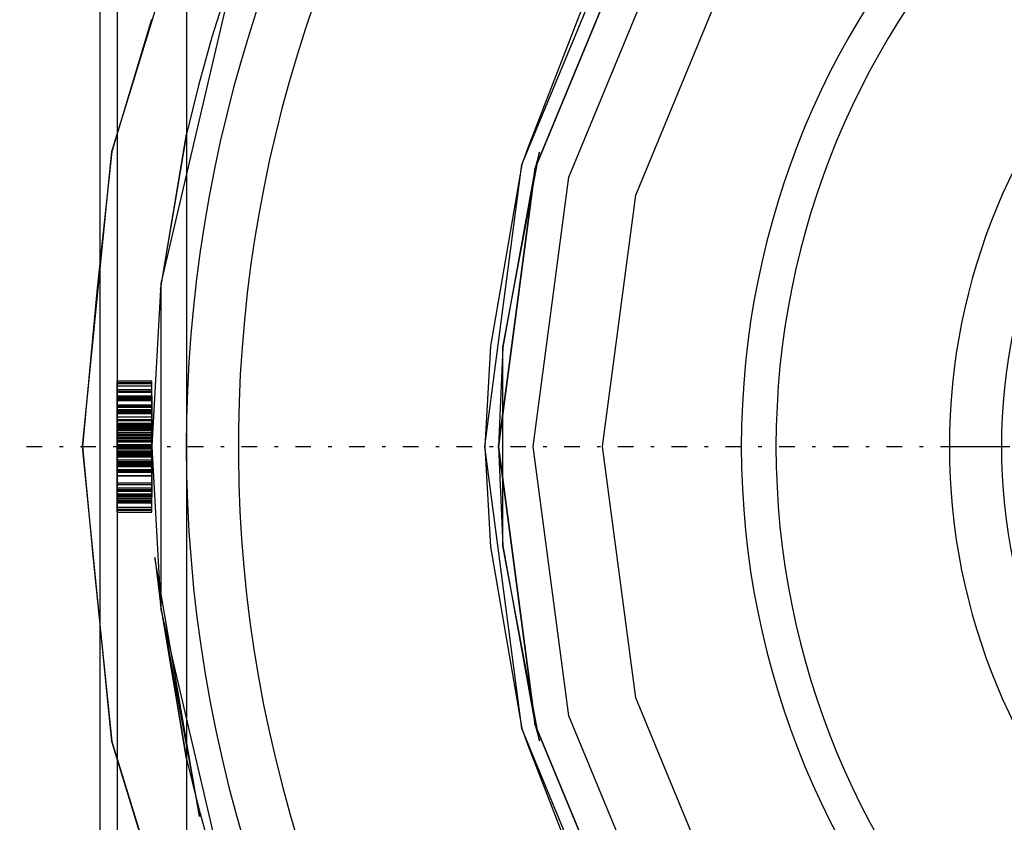
# Model space of a CAD drawing. Units: millimetres. Extents: x 82 to 690, y 94 to 546.
# Drawn here: x 116 to 145, y 158 to 182 of the extents above; entities that cross this region are included whole.
import ezdxf

# ---------------------------------------------------------------- set-up
doc = ezdxf.new("R2010")
doc.units = ezdxf.units.MM
doc.linetypes.add('center', pattern=[1.5, 0.45, -0.5, 0.05, -0.5])
doc.layers.add('HIDDEN', color=7, linetype='Continuous')
doc.layers.add('THICK', color=7, linetype='Continuous')

# ---------------------------------------------------------------- blocks, each defined once
blk = doc.blocks.new('atlanta_65_59_411_57_03_005_72zuxkjb16ibc7rwrs2ea5hok_right')
at = {"layer": 'HIDDEN'}
for p, q in [((-7.247, -27.046), (-14, -24.249)), ((-7.247, -27.046), (-14, -24.249)), ((14, -24.249), (7.247, -27.046)), ((14, -24.249), (7.247, -27.046)), ((-7.765, -28.978), (-15, -25.981)), ((15, -25.981), (7.765, -28.978)), ((-15.5, -26.847), (-8.023, -29.944)), ((-15.5, -26.847), (-8.023, -29.944)), ((-8.023, -29.944), (-15.5, -26.847)), ((-15.5, -26.847), (-8.023, -29.944)), ((8.023, -29.944), (15.5, -26.847)), ((8.023, -29.944), (15.5, -26.847)), ((15.5, -26.847), (8.023, -29.944)), ((8.023, -29.944), (15.5, -26.847)), ((-8.127, -30.33), (-15.7, -27.193)), ((0, -28), (-7.247, -27.046)), ((0, -28), (-7.247, -27.046)), ((7.247, -27.046), (0, -28)), ((7.247, -27.046), (0, -28)), ((15.7, -27.193), (8.127, -30.33)), ((-13.98, -28.075), (-8.583, -30.166)), ((8.583, -30.166), (13.98, -28.075)), ((0, -30), (-7.765, -28.978)), ((7.765, -28.978), (0, -30)), ((-2.861, -30.875), (-8.485, -29.823)), ((-8.485, -29.823), (-8.023, -29.944)), ((-8.023, -29.944), (0, -31)), ((-8.023, -29.944), (0, -31)), ((0, -31), (-8.023, -29.944)), ((-8.023, -29.944), (-2.861, -30.875)), ((-8.023, -29.944), (0, -31)), ((0, -31), (8.023, -29.944)), ((0, -31), (8.023, -29.944)), ((8.023, -29.944), (0, -31)), ((0, -31), (8.023, -29.944)), ((8.485, -29.823), (2.861, -30.875)), ((2.861, -30.875), (8.023, -29.944)), ((8.023, -29.944), (8.485, -29.823)), ((-8.583, -30.166), (-8.127, -30.33)), ((-8.127, -30.33), (-2.894, -31.229)), ((0, -31.4), (-8.127, -30.33)), ((8.127, -30.33), (0, -31.4)), ((2.894, -31.229), (8.127, -30.33)), ((8.127, -30.33), (8.583, -30.166)), ((2.861, -30.875), (-2.861, -30.875)), ((-2.861, -30.875), (0, -31)), ((0, -31), (2.861, -30.875)), ((-2.894, -31.229), (0, -31.4)), ((0, -31.4), (2.894, -31.229)), ((-4.698, -40.73), (-13.848, -38.59)), ((13.848, -38.59), (4.698, -40.73)), ((-13.18, -38.824), (-11.801, -39.265)), ((-11.801, -39.265), (-10.407, -39.657)), ((10.407, -39.657), (11.801, -39.265)), ((-8.505, -42.15), (-16.675, -39.635)), ((-10.407, -39.657), (-9, -40)), ((10.663, -39.624), (3.201, -40.909)), ((4.698, -40.73), (10.663, -39.624)), ((16.675, -39.635), (8.505, -42.15)), ((9, -40), (10.407, -39.657)), ((-15.497, -40), (15.497, -40)), ((-14.06, -40), (-9, -40)), ((-9, -40), (-4.698, -40.73)), ((-4.527, -40.749), (-9, -40)), ((9, -40), (4.529, -40.749)), ((4.698, -40.73), (9, -40)), ((9, -40), (14.06, -40)), ((-4.698, -40.73), (-4.527, -40.749)), ((4.698, -40.73), (-4.698, -40.73)), ((-4.527, -40.749), (0, -41)), ((0, -41), (4.529, -40.749)), ((3.201, -40.909), (4.698, -40.73)), ((4.529, -40.749), (4.698, -40.73)), ((-12.305, -41.009), (-8.505, -42.15)), ((-1.888, -41), (-1.888, -42)), ((-1.811, -41), (-1.888, -41)), ((-1.888, -41), (-1.888, -42)), ((-1.837, -41), (-1.888, -41)), ((-1.888, -41), (-1.888, -42)), ((-1.582, -41), (-1.888, -41)), ((-1.811, -41), (-1.888, -41)), ((-1.811, -41), (-1.888, -41)), ((-1.633, -41), (-1.888, -41)), ((-1.837, -41), (-1.837, -42)), ((0.561, -41), (-1.837, -41)), ((-1.582, -41), (-1.837, -41)), ((-1.837, -41), (-1.837, -42)), ((-1.837, -41), (-1.837, -42)), ((-0.051, -41), (-1.837, -41)), ((0.561, -41), (-1.837, -41)), ((-1.837, -41), (-1.837, -42)), ((-1.837, -41), (-1.837, -42)), ((-1.735, -41), (-1.837, -41)), ((-1.837, -41), (-1.837, -42)), ((0.561, -41), (-1.837, -41)), ((0.459, -41), (-1.837, -41)), ((-1.837, -41), (-1.837, -41)), ((1.837, -41), (-1.837, -41)), ((-1.837, -41), (-1.837, -41)), ((-1.837, -41), (-1.837, -41)), ((-1.403, -41), (-1.837, -41)), ((0.459, -41), (-1.837, -41)), ((-1.837, -41), (-1.837, -41)), ((0.459, -41), (-1.837, -41)), ((-1.837, -41), (-1.837, -41)), ((-1.837, -41), (-1.837, -42)), ((-1.837, -41), (-1.837, -42)), ((-1.837, -41), (-1.837, -42)), ((-1.837, -41), (-1.837, -42)), ((-1.837, -42), (-1.837, -41)), ((-1.811, -41), (-1.811, -42)), ((-1.633, -41), (-1.811, -41)), ((-1.633, -41), (-1.811, -41)), ((-1.633, -41), (-1.811, -41)), ((-1.811, -41), (-1.811, -42)), ((-1.811, -41), (-1.811, -42)), ((-1.735, -41), (-1.735, -42)), ((-1.556, -41), (-1.735, -41)), ((-1.633, -41), (-1.633, -42)), ((-1.352, -41), (-1.633, -41)), ((-1.352, -41), (-1.633, -41)), ((-1.327, -41), (-1.633, -41)), ((-1.429, -41), (-1.633, -41)), ((-1.633, -41), (-1.633, -42)), ((-1.633, -41), (-1.633, -42)), ((-1.633, -41), (-1.633, -42)), ((-1.582, -41), (-1.582, -42)), ((-1.352, -41), (-1.582, -41)), ((-1.582, -41), (-1.582, -42)), ((-1.046, -41), (-1.582, -41)), ((-1.556, -41), (-1.556, -42)), ((-1.327, -41), (-1.556, -41)), ((-1.403, -41), (-1.454, -41)), ((-1.454, -41), (-1.454, -42)), ((-1.327, -41), (-1.454, -41)), ((-1.454, -41), (-1.454, -42)), ((-1.454, -41), (-1.327, -41)), ((-1.403, -41), (-1.454, -41)), ((-1.02, -41), (-1.429, -41)), ((-1.429, -41), (-1.429, -42)), ((-1.403, -42), (-1.403, -41)), ((-1.327, -41), (-1.403, -41)), ((-0.51, -41), (-1.403, -41)), ((-1.403, -41), (-1.403, -41)), ((-1.327, -41), (-1.403, -41)), ((-1.403, -41), (-1.403, -42)), ((-1.403, -41), (-1.403, -42)), ((-1.403, -41), (-1.403, -42)), ((-1.352, -41), (-1.352, -42)), ((-0.995, -41), (-1.352, -41)), ((-1.352, -41), (-1.352, -42)), ((-1.122, -41), (-1.352, -41)), ((-0.995, -41), (-1.352, -41)), ((-1.352, -41), (-1.352, -42)), ((-1.327, -42), (-1.327, -41)), ((-1.173, -41), (-1.327, -41)), ((-1.327, -41), (-1.327, -42)), ((-1.071, -41), (-1.327, -41)), ((-1.327, -41), (-1.327, -42)), ((-0.944, -41), (-1.327, -41)), ((-1.327, -41), (-0.995, -41)), ((-1.327, -42), (-1.327, -41)), ((-0.944, -41), (-1.327, -41)), ((-1.199, -41), (-1.327, -41)), ((-1.327, -41), (-1.327, -42)), ((-1.327, -41), (-1.327, -42)), ((-1.071, -41), (-1.199, -41)), ((-1.199, -42), (-1.199, -41)), ((-1.173, -42), (-1.173, -41)), ((-0.995, -41), (-1.173, -41)), ((-1.122, -41), (-1.122, -42)), ((-0.969, -41), (-1.122, -41)), ((-1.071, -42), (-1.071, -41)), ((-1.046, -41), (-1.046, -42)), ((-0.357, -41), (-1.046, -41)), ((-0.561, -41), (-1.02, -41)), ((-1.02, -41), (-1.02, -42)), ((-0.995, -42), (-0.995, -41)), ((-0.663, -41), (-0.995, -41)), ((-0.995, -41), (-0.995, -42)), ((-0.765, -41), (-0.995, -41)), ((-0.995, -41), (-0.663, -41)), ((-0.995, -42), (-0.995, -41)), ((-0.74, -41), (-0.995, -41)), ((-0.995, -41), (-0.995, -42)), ((-0.969, -41), (-0.969, -42)), ((-0.51, -41), (-0.969, -41)), ((-0.969, -41), (-0.969, -42)), ((1.837, -41), (-0.969, -41)), ((-0.51, -41), (-0.969, -41)), ((-0.944, -41), (-0.944, -42)), ((-0.51, -41), (-0.944, -41)), ((-0.459, -41), (-0.944, -41)), ((-0.944, -41), (-0.944, -42)), ((-0.842, -41), (-0.842, -42)), ((0.459, -41), (-0.842, -41)), ((-0.842, -41), (-0.842, -42)), ((0.459, -41), (-0.842, -41)), ((-0.842, -41), (-0.842, -42)), ((0.459, -41), (-0.842, -41)), ((-0.842, -41), (0.459, -41)), ((-0.842, -41), (0.459, -41)), ((-0.842, -41), (0.459, -41)), ((-0.765, -41), (-0.765, -42)), ((-0.536, -41), (-0.765, -41)), ((-0.485, -41), (-0.74, -41)), ((-0.74, -41), (-0.74, -42)), ((-0.663, -42), (-0.663, -41)), ((-0.332, -41), (-0.663, -41)), ((-0.663, -41), (-0.663, -42)), ((-0.612, -41), (-0.663, -41)), ((-0.663, -41), (-0.663, -42)), ((-0.663, -41), (-0.332, -41)), ((-0.587, -41), (-0.663, -41)), ((-0.612, -41), (-0.612, -42)), ((-0.51, -41), (-0.612, -41)), ((-0.357, -41), (-0.587, -41)), ((-0.587, -41), (-0.587, -42)), ((-0.255, -41), (-0.561, -41)), ((-0.561, -41), (-0.561, -42)), ((-0.536, -41), (-0.536, -42)), ((-0.332, -41), (-0.536, -41)), ((-0.51, -42), (-0.51, -41)), ((-0.51, -42), (-0.51, -41)), ((-0.51, -41), (-0.51, -42)), ((0, -41), (-0.51, -41)), ((-0.281, -41), (-0.485, -41)), ((-0.485, -41), (-0.485, -42)), ((-0.459, -41), (-0.459, -42)), ((-0.408, -41), (-0.459, -41)), ((0.102, -41), (-0.459, -41)), ((-0.357, -41), (-0.459, -41)), ((-0.459, -41), (-0.459, -42)), ((-0.408, -41), (-0.408, -42)), ((-0.255, -41), (-0.408, -41)), ((-0.357, -41), (-0.357, -42)), ((0.306, -41), (-0.357, -41)), ((0.026, -41), (-0.357, -41)), ((-0.128, -41), (-0.357, -41)), ((-0.357, -41), (-0.357, -42)), ((-0.357, -41), (-0.357, -42)), ((-0.332, -42), (-0.332, -41)), ((-0.332, -41), (-0.332, -42)), ((-0.179, -41), (-0.332, -41)), ((-0.128, -41), (-0.281, -41)), ((-0.281, -42), (-0.281, -41)), ((-0.255, -42), (-0.255, -41)), ((-0.23, -41), (-0.23, -42)), ((-0.026, -41), (-0.23, -41)), ((-0.153, -41), (-0.23, -41)), ((-0.179, -41), (-0.179, -42)), ((-0.026, -41), (-0.179, -41)), ((0.051, -41), (-0.153, -41)), ((-0.153, -41), (-0.153, -42)), ((0.306, -41), (-0.128, -41)), ((0.255, -41), (-0.128, -41)), ((-0.128, -41), (-0.128, -42)), ((-0.128, -41), (-0.128, -42)), ((-0.051, -41), (-0.051, -42)), ((0.051, -41), (-0.051, -41)), ((-0.026, -41), (-0.026, -42)), ((0.026, -41), (-0.026, -41)), ((-0.026, -41), (-0.026, -42)), ((0.23, -41), (-0.026, -41)), ((-0.026, -41), (-0.026, -42)), ((0.587, -41), (-0.026, -41)), ((-0.026, -41), (0.153, -41)), ((1.76, -41), (0, -41)), ((0, -41), (0, -42)), ((0.026, -41), (0.026, -42)), ((0.281, -41), (0.026, -41)), ((0.026, -42), (0.026, -41)), ((0.179, -41), (0.026, -41)), ((0.026, -41), (0.383, -41)), ((0.51, -41), (0.026, -41)), ((0.026, -41), (0.026, -42)), ((0.051, -42), (0.051, -41)), ((1.378, -41), (0.102, -41)), ((0.102, -41), (0.102, -42)), ((0.153, -41), (0.153, -42)), ((0.153, -41), (0.689, -41)), ((0.179, -42), (0.179, -41)), ((0.434, -41), (0.179, -41)), ((0.23, -41), (0.23, -42)), ((0.536, -41), (0.23, -41)), ((0.714, -41), (0.255, -41)), ((0.255, -41), (0.255, -42)), ((0.281, -41), (0.281, -42)), ((0.459, -41), (0.281, -41)), ((0.306, -41), (0.306, -42)), ((1.505, -41), (0.306, -41)), ((0.842, -41), (0.306, -41)), ((0.306, -41), (0.306, -42)), ((0.383, -41), (0.842, -41)), ((0.383, -42), (0.383, -41)), ((0.434, -42), (0.434, -41)), ((0.74, -41), (0.434, -41)), ((0.459, -42), (0.459, -41)), ((0.663, -41), (0.459, -41)), ((0.459, -42), (0.459, -41)), ((0.459, -42), (0.459, -41)), ((0.459, -42), (0.459, -41)), ((0.459, -41), (0.459, -41)), ((0.459, -42), (0.459, -41)), ((0.459, -41), (0.459, -41)), ((0.459, -42), (0.459, -41)), ((0.459, -41), (0.459, -41)), ((0.459, -42), (0.459, -41)), ((0.459, -41), (0.459, -41)), ((0.842, -41), (0.459, -41)), ((0.459, -41), (0.459, -41)), ((0.842, -41), (0.459, -41)), ((0.459, -41), (0.459, -41)), ((0.842, -41), (0.459, -41)), ((0.459, -42), (0.459, -41)), ((0.459, -41), (0.459, -42)), ((0.459, -41), (0.459, -42)), ((0.459, -41), (0.459, -42)), ((0.459, -41), (0.459, -42)), ((0.459, -41), (0.459, -42)), ((1.556, -41), (0.51, -41)), ((0.51, -41), (0.51, -42)), ((0.536, -41), (0.536, -42)), ((0.842, -41), (0.536, -41)), ((0.561, -41), (0.561, -42)), ((0.842, -41), (0.561, -41)), ((0.561, -41), (0.561, -42)), ((0.842, -41), (0.561, -41)), ((0.561, -41), (0.561, -42)), ((0.842, -41), (0.561, -41)), ((0.587, -41), (0.587, -42)), ((1.25, -41), (0.587, -41)), ((0.663, -42), (0.663, -41)), ((0.842, -41), (0.663, -41)), ((0.689, -41), (1.276, -41)), ((0.689, -42), (0.689, -41)), ((1.199, -41), (0.714, -41)), ((0.714, -41), (0.714, -42)), ((0.74, -42), (0.74, -41)), ((1.046, -41), (0.74, -41)), ((0.842, -42), (0.842, -41)), ((1.097, -41), (0.842, -41)), ((0.842, -41), (0.842, -42)), ((1.633, -41), (0.842, -41)), ((0.842, -41), (0.842, -42)), ((1.837, -41), (0.842, -41)), ((0.842, -42), (0.842, -41)), ((0.842, -41), (0.842, -42)), ((1.837, -41), (0.842, -41)), ((0.842, -42), (0.842, -41)), ((0.842, -41), (0.842, -42)), ((1.837, -41), (0.842, -41)), ((0.842, -42), (0.842, -41)), ((0.842, -41), (1.097, -41)), ((0.842, -42), (0.842, -41)), ((1.301, -41), (0.842, -41)), ((1.837, -41), (0.842, -41)), ((0.842, -41), (0.842, -41)), ((0.842, -41), (0.842, -41)), ((1.837, -41), (0.842, -41)), ((0.842, -41), (0.842, -41)), ((0.842, -41), (0.842, -41)), ((1.837, -41), (0.842, -41)), ((0.842, -41), (0.842, -41)), ((0.842, -41), (0.842, -41)), ((0.842, -41), (0.842, -42)), ((0.842, -41), (0.842, -42)), ((0.842, -41), (0.842, -42)), ((0.842, -42), (0.842, -41)), ((0.842, -41), (0.842, -42)), ((0.842, -41), (0.842, -42)), ((0.842, -41), (0.842, -42)), ((1.046, -42), (1.046, -41)), ((1.276, -41), (1.046, -41)), ((1.097, -42), (1.097, -41)), ((1.276, -41), (1.097, -41)), ((1.097, -41), (1.276, -41)), ((1.097, -42), (1.097, -41)), ((1.199, -41), (1.199, -42)), ((1.607, -41), (1.199, -41)), ((1.403, -41), (1.199, -41)), ((1.582, -41), (1.199, -41)), ((1.199, -41), (1.199, -42)), ((1.25, -41), (1.25, -42)), ((1.454, -41), (1.25, -41)), ((1.276, -42), (1.276, -41)), ((1.429, -41), (1.276, -41)), ((1.276, -42), (1.276, -41)), ((1.429, -41), (1.276, -41)), ((1.276, -41), (1.429, -41)), ((1.276, -42), (1.276, -41)), ((1.276, -41), (1.454, -41)), ((1.276, -42), (1.276, -41)), ((1.633, -41), (1.301, -41)), ((1.301, -41), (1.301, -42)), ((1.378, -41), (1.378, -41)), ((1.837, -41), (1.378, -41)), ((1.378, -41), (1.378, -42)), ((1.378, -41), (1.378, -42)), ((1.454, -41), (1.403, -41)), ((1.403, -41), (1.403, -42)), ((1.429, -42), (1.429, -41)), ((1.454, -41), (1.429, -41)), ((1.429, -42), (1.429, -41)), ((1.454, -41), (1.429, -41)), ((1.429, -41), (1.454, -41)), ((1.429, -42), (1.429, -41)), ((1.454, -42), (1.454, -41)), ((1.454, -42), (1.454, -41)), ((1.454, -42), (1.454, -41)), ((1.888, -41), (1.505, -41)), ((1.505, -41), (1.505, -42)), ((1.888, -41), (1.556, -41)), ((1.556, -41), (1.556, -42)), ((1.811, -41), (1.582, -41)), ((1.582, -41), (1.582, -42)), ((1.607, -41), (1.607, -42)), ((1.837, -41), (1.607, -41)), ((1.633, -41), (1.633, -42)), ((1.888, -41), (1.633, -41)), ((1.837, -41), (1.633, -41)), ((1.633, -41), (1.633, -42)), ((1.76, -41), (1.76, -42)), ((1.837, -41), (1.76, -41)), ((1.888, -41), (1.811, -41)), ((1.811, -41), (1.811, -42)), ((1.837, -42), (1.837, -41)), ((1.837, -42), (1.837, -41)), ((1.837, -41), (1.837, -42)), ((1.888, -41), (1.837, -41)), ((1.837, -42), (1.837, -41)), ((1.837, -42), (1.837, -41)), ((1.837, -42), (1.837, -41)), ((1.888, -41), (1.837, -41)), ((1.837, -41), (1.837, -41)), ((1.837, -41), (1.837, -41)), ((1.837, -41), (1.837, -41)), ((1.837, -41), (1.837, -41)), ((1.837, -41), (1.837, -41)), ((1.837, -41), (1.837, -42)), ((1.837, -41), (1.837, -42)), ((1.837, -41), (1.837, -42)), ((1.837, -41), (1.837, -42)), ((1.837, -41), (1.837, -42)), ((1.837, -41), (1.837, -42)), ((1.888, -42), (1.888, -41)), ((1.888, -42), (1.888, -41)), ((1.888, -42), (1.888, -41)), ((8.505, -42.15), (11.126, -41.344)), ((-40, -42), (40, -42)), ((-40, -42), (40, -42)), ((-1.888, -42), (-1.811, -42)), ((-1.888, -42), (-1.837, -42)), ((-1.888, -42), (-1.582, -42)), ((-1.811, -42), (-1.888, -42)), ((-1.811, -42), (-1.888, -42)), ((-1.633, -42), (-1.888, -42)), ((-1.837, -42), (0.561, -42)), ((-1.837, -42), (-1.582, -42)), ((-1.837, -42), (-0.051, -42)), ((-1.837, -42), (0.561, -42)), ((-1.837, -42), (-1.735, -42)), ((-1.837, -42), (0.561, -42)), ((-1.837, -42), (-1.837, -42)), ((0.459, -42), (-1.837, -42)), ((-1.837, -42), (-1.837, -42)), ((1.837, -42), (-1.837, -42)), ((-1.837, -42), (-1.837, -42)), ((-1.403, -42), (-1.837, -42)), ((-1.837, -42), (-1.837, -42)), ((0.459, -42), (-1.837, -42)), ((0.459, -42), (-1.837, -42)), ((-1.837, -42), (-1.837, -42)), ((-1.811, -42), (-1.633, -42)), ((-1.633, -42), (-1.811, -42)), ((-1.633, -42), (-1.811, -42)), ((-1.735, -42), (-1.556, -42)), ((-1.633, -42), (-1.352, -42)), ((-1.352, -42), (-1.633, -42)), ((-1.327, -42), (-1.633, -42)), ((-1.429, -42), (-1.633, -42)), ((-1.582, -42), (-1.352, -42)), ((-1.582, -42), (-1.046, -42)), ((-1.556, -42), (-1.327, -42)), ((-1.454, -42), (-1.403, -42)), ((-1.454, -42), (-1.327, -42)), ((-1.454, -42), (-1.327, -42)), ((-1.403, -42), (-1.454, -42)), ((-1.02, -42), (-1.429, -42)), ((-1.403, -42), (-1.327, -42)), ((-1.403, -42), (-1.403, -42)), ((-0.51, -42), (-1.403, -42)), ((-1.327, -42), (-1.403, -42)), ((-1.352, -42), (-0.995, -42)), ((-1.352, -42), (-1.122, -42)), ((-0.995, -42), (-1.352, -42)), ((-1.327, -42), (-1.173, -42)), ((-1.327, -42), (-1.071, -42)), ((-1.327, -42), (-0.944, -42)), ((-1.327, -42), (-0.995, -42)), ((-0.944, -42), (-1.327, -42)), ((-1.199, -42), (-1.327, -42)), ((-1.071, -42), (-1.199, -42)), ((-1.173, -42), (-0.995, -42)), ((-1.122, -42), (-0.969, -42)), ((-1.046, -42), (-0.357, -42)), ((-0.561, -42), (-1.02, -42)), ((-0.995, -42), (-0.663, -42)), ((-0.995, -42), (-0.765, -42)), ((-0.995, -42), (-0.663, -42)), ((-0.74, -42), (-0.995, -42)), ((-0.969, -42), (-0.51, -42)), ((-0.969, -42), (1.837, -42)), ((-0.51, -42), (-0.969, -42)), ((-0.944, -42), (-0.51, -42)), ((-0.459, -42), (-0.944, -42)), ((-0.842, -42), (0.459, -42)), ((-0.842, -42), (0.459, -42)), ((-0.842, -42), (0.459, -42)), ((-0.842, -42), (0.459, -42)), ((-0.842, -42), (0.459, -42)), ((-0.842, -42), (0.459, -42)), ((-0.765, -42), (-0.536, -42)), ((-0.485, -42), (-0.74, -42)), ((-0.663, -42), (-0.332, -42)), ((-0.663, -42), (-0.612, -42)), ((-0.663, -42), (-0.332, -42)), ((-0.587, -42), (-0.663, -42)), ((-0.612, -42), (-0.51, -42)), ((-0.357, -42), (-0.587, -42)), ((-0.255, -42), (-0.561, -42)), ((-0.536, -42), (-0.332, -42)), ((-0.51, -42), (0, -42)), ((-0.281, -42), (-0.485, -42)), ((-0.459, -42), (-0.408, -42)), ((0.102, -42), (-0.459, -42)), ((-0.357, -42), (-0.459, -42)), ((-0.408, -42), (-0.255, -42)), ((-0.357, -42), (0.306, -42)), ((0.026, -42), (-0.357, -42)), ((-0.128, -42), (-0.357, -42)), ((-0.332, -42), (-0.179, -42)), ((-0.128, -42), (-0.281, -42)), ((-0.23, -42), (-0.026, -42)), ((-0.153, -42), (-0.23, -42)), ((-0.179, -42), (-0.026, -42)), ((0.051, -42), (-0.153, -42)), ((0.306, -42), (-0.128, -42)), ((0.255, -42), (-0.128, -42)), ((-0.051, -42), (0.051, -42)), ((-0.026, -42), (0.026, -42)), ((-0.026, -42), (0.23, -42)), ((-0.026, -42), (0.587, -42)), ((-0.026, -42), (0.153, -42)), ((0, -42), (1.76, -42)), ((0.026, -42), (0.281, -42)), ((0.026, -42), (0.179, -42)), ((0.026, -42), (0.383, -42)), ((0.51, -42), (0.026, -42)), ((1.378, -42), (0.102, -42)), ((0.153, -42), (0.689, -42)), ((0.179, -42), (0.434, -42)), ((0.23, -42), (0.536, -42)), ((0.714, -42), (0.255, -42)), ((0.281, -42), (0.459, -42)), ((0.306, -42), (1.505, -42)), ((0.842, -42), (0.306, -42)), ((0.383, -42), (0.842, -42)), ((0.434, -42), (0.74, -42)), ((0.459, -42), (0.663, -42)), ((0.459, -42), (0.459, -42)), ((0.459, -42), (0.459, -42)), ((0.459, -42), (0.459, -42)), ((0.842, -42), (0.459, -42)), ((0.459, -42), (0.459, -42)), ((0.459, -42), (0.459, -42)), ((0.842, -42), (0.459, -42)), ((0.459, -42), (0.459, -42)), ((0.842, -42), (0.459, -42)), ((1.556, -42), (0.51, -42)), ((0.536, -42), (0.842, -42)), ((0.561, -42), (0.842, -42)), ((0.561, -42), (0.842, -42)), ((0.561, -42), (0.842, -42)), ((0.587, -42), (1.25, -42)), ((0.663, -42), (0.842, -42)), ((0.689, -42), (1.276, -42)), ((1.199, -42), (0.714, -42)), ((0.74, -42), (1.046, -42)), ((0.842, -42), (1.097, -42)), ((0.842, -42), (1.633, -42)), ((0.842, -42), (1.837, -42)), ((0.842, -42), (1.837, -42)), ((0.842, -42), (1.837, -42)), ((0.842, -42), (1.097, -42)), ((1.301, -42), (0.842, -42)), ((0.842, -42), (0.842, -42)), ((1.837, -42), (0.842, -42)), ((0.842, -42), (0.842, -42)), ((1.837, -42), (0.842, -42)), ((0.842, -42), (0.842, -42)), ((0.842, -42), (0.842, -42)), ((0.842, -42), (0.842, -42)), ((1.837, -42), (0.842, -42)), ((0.842, -42), (0.842, -42)), ((1.046, -42), (1.276, -42)), ((1.097, -42), (1.276, -42)), ((1.097, -42), (1.276, -42)), ((1.199, -42), (1.607, -42)), ((1.403, -42), (1.199, -42)), ((1.582, -42), (1.199, -42)), ((1.25, -42), (1.454, -42)), ((1.276, -42), (1.429, -42)), ((1.276, -42), (1.429, -42)), ((1.276, -42), (1.429, -42)), ((1.276, -42), (1.454, -42)), ((1.633, -42), (1.301, -42)), ((1.378, -42), (1.378, -42)), ((1.837, -42), (1.378, -42)), ((1.454, -42), (1.403, -42)), ((1.429, -42), (1.454, -42)), ((1.429, -42), (1.454, -42)), ((1.429, -42), (1.454, -42)), ((1.505, -42), (1.888, -42)), ((1.888, -42), (1.556, -42)), ((1.811, -42), (1.582, -42)), ((1.607, -42), (1.837, -42)), ((1.633, -42), (1.888, -42)), ((1.837, -42), (1.633, -42)), ((1.76, -42), (1.837, -42)), ((1.888, -42), (1.811, -42)), ((1.837, -42), (1.888, -42)), ((1.888, -42), (1.837, -42)), ((1.837, -42), (1.837, -42)), ((1.837, -42), (1.837, -42)), ((1.837, -42), (1.837, -42)), ((1.837, -42), (1.837, -42)), ((1.837, -42), (1.837, -42)), ((0, -43), (-8.505, -42.15)), ((-8.505, -42.15), (-4.56, -42.572)), ((8.505, -42.15), (0, -43)), ((3.34, -42.685), (8.505, -42.15)), ((-4.56, -42.572), (0, -43)), ((0, -43), (3.34, -42.685))]:
    blk.add_line(p, q, dxfattribs=at)
blk = doc.blocks.new('A$C78241ED1')
at = {"color": 5, "linetype": 'Continuous'}
blk.add_line((-42.500003, 27.50354), (-42.500003, -27.5036), dxfattribs=at)
at = {"color": 6, "linetype": 'center'}
blk.add_line((-78.709659, 0), (75.21368, 0), dxfattribs=at)
at = {"color": 5, "linetype": 'Continuous'}
for radius, start, end in [(40, 120.83052, 59.16952), (38.5, 119.57133, 60.42871)]:
    blk.add_arc((0, 0), radius, start, end, dxfattribs=at)
blk = doc.blocks.new('atlanta_65_53_024_ax3r00auj0ho2txhzuzx1fy1d_front')
at = {"layer": 'HIDDEN'}
for p, q in [((-18, 0), (-18, 0)), ((-18, 0), (-16.5, 0)), ((-16.5, 0), (-16.5, 0))]:
    blk.add_line(p, q, dxfattribs=at)
for radius, start, end in [(23, 91.2456, 268.7544), (18, 91.5918, 180), (16.5, 0, 180), (16.5, 180, 0), (18, 180, 268.4082)]:
    blk.add_arc((0, 0), radius, start, end, dxfattribs=at)
at = {"layer": 'THICK'}
for start, end in [(91.1937, 180), (180, 268.8063)]:
    blk.add_arc((0, 0), 24, start, end, dxfattribs=at)

msp = doc.modelspace()

# ---------------------------------------------------------------- block references
for name in ['A$C78241ED1', 'atlanta_65_53_024_ax3r00auj0ho2txhzuzx1fy1d_front']:
    msp.add_blockref(name, (161.095, 169.322))
at = {"rotation": 270}
msp.add_blockref('atlanta_65_59_411_57_03_005_72zuxkjb16ibc7rwrs2ea5hok_right', (161.095, 169.322), dxfattribs=at)

doc.saveas('drawing.dxf')
